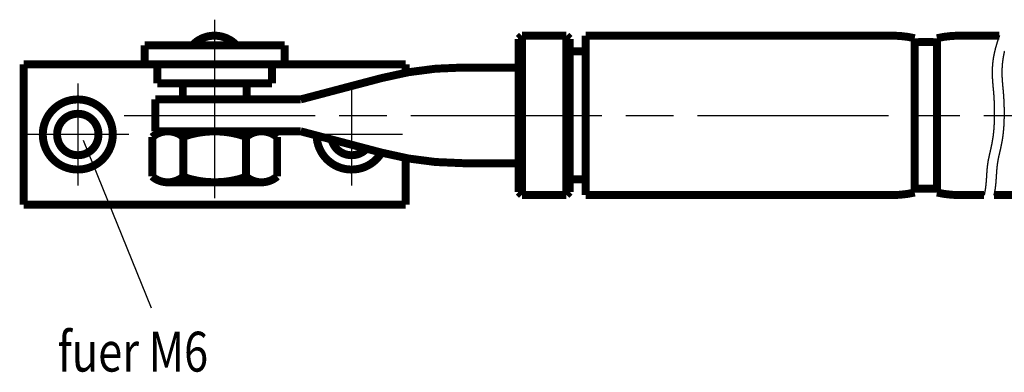
# Model space of a CAD drawing. Extents: x -1 to 210, y -1 to 297.
# Drawn here: x 54 to 116, y 195 to 217 of the extents above; entities that cross this region are included whole.
import ezdxf

# ---------------------------------------------------------------- set-up
doc = ezdxf.new("R2010")
doc.units = 0
doc.header["$MEASUREMENT"] = 0
doc.linetypes.add('CENTERLINE', pattern=[30, 12, -1.5, 3, -1.5, 12])
doc.linetypes.add('HIDDENNEW0', pattern=[4.5, 1.5, -1.5, 1.5])
for name, color, linetype in [('_53568-5', 1, 'Continuous'), ('KONTUR', 7, 'HIDDENNEW0'), ('RAHMEN', 5, 'HIDDENNEW0'), ('SCHNITT', 6, 'HIDDENNEW0')]:
    doc.layers.add(name, color=color, linetype=linetype)
doc.styles.get("Standard").update_dxf_attribs({"font": 'monotxt.shx', "bigfont": 'bigfont.shx'})

# ---------------------------------------------------------------- blocks, each defined once
blk = doc.blocks.new('*D20')
at = {"layer": 'RAHMEN', "color": 30, "linetype": 'Continuous'}
blk.add_line((57.911548, 209.61439), (62.197631, 199.08864), dxfattribs=at)
at = {"layer": 'RAHMEN', "color": 30, "linetype": 'Continuous', "width": 0.8}
blk.add_text('fuer M6', height=2.5, dxfattribs=at).set_placement((56.31743, 195.08864))

msp = doc.modelspace()

# ---------------------------------------------------------------- linework, layer by layer
at = {"layer": '_53568-5', "color": 3, "linetype": 'CENTERLINE'}
for p, q in [((66.170086, 217.16145), (66.170086, 205.96145)), ((57.582373, 213.16143), (57.582373, 206.76143)), ((74.782373, 213.16143), (74.782373, 206.76143)), ((60.504013, 211.16143), (135.70401, 211.16143)), ((60.782373, 209.96143), (54.382373, 209.96143)), ((77.982373, 209.96143), (71.582373, 209.96143))]:
    msp.add_line(p, q, dxfattribs=at)
at = {"layer": 'KONTUR', "color": 2, "linetype": 'Continuous', "const_width": 0.5}
for points in [[(67.562373, 215.55654, 0.43343731), (64.782373, 215.56143)], [(110.15802, 216.00143, 0.056957481), (108.75802, 216.16143)], [(110.15802, 215.96143, 0.41421356), (110.35802, 215.76143)], [(111.35802, 215.76143, 0.41421356), (111.55802, 215.96143)], [(112.95802, 216.16143, 0.056957481), (111.55802, 216.00143)], [(81.769904, 214.16143, 0.06441982), (76.680038, 213.50292)], [(59.782373, 209.96143, 1), (55.382373, 209.96143, 1), (59.782373, 209.96143)], [(58.882373, 209.96143, 1), (56.282373, 209.96143, 1), (58.882373, 209.96143)], [(64.219382, 209.7956, 0.3727184), (62.256391, 209.7956)], [(68.169485, 209.81604, 0.17381069), (64.195262, 209.81604)], [(70.108355, 209.7956, 0.3727184), (68.145364, 209.7956)], [(72.582985, 209.90956, 0.75747137), (76.686137, 208.85885)], [(73.514323, 209.67499, 0.60203374), (75.731992, 209.07361)], [(76.680038, 208.81994, 0.06441982), (81.769904, 208.16143)], [(62.256391, 207.32725, 0.3727184), (64.219382, 207.32725)], [(64.195262, 207.30681, 0.17381069), (68.169485, 207.30681)], [(68.145364, 207.32725, 0.3727184), (70.108355, 207.32725)], [(110.35802, 206.56143, 0.41421356), (110.15802, 206.36143)], [(111.55802, 206.36143, 0.41421356), (111.35802, 206.56143)], [(108.75802, 206.16143, 0.056957481), (110.15802, 206.32143)], [(111.55802, 206.32143, 0.056957481), (112.95802, 206.16143)]]:
    msp.add_lwpolyline(points, format="xyb", dxfattribs=at)
for points in [[(85.481359, 216.16143), (85.281359, 215.96143)], [(85.281359, 211.16143), (85.281359, 215.96143)], [(85.481359, 216.16143), (85.481359, 211.16143)], [(88.281359, 216.16143), (85.481359, 216.16143)], [(88.281359, 216.16143), (88.281359, 211.16143)], [(88.281359, 216.16143), (88.481359, 215.96143)], [(88.481359, 211.16143), (88.481359, 215.96143)], [(108.75802, 216.16143), (89.481359, 216.16143)], [(89.481359, 216.16143), (89.481359, 206.16143)], [(110.15802, 215.96143), (110.15802, 216.00143)], [(110.15802, 206.36143), (110.15802, 215.96143)], [(110.35802, 215.76143), (111.35802, 215.76143)], [(111.55802, 206.32143), (111.55802, 216.00143)], [(111.55802, 215.96143), (111.55802, 216.00143)], [(115.48257, 216.16143), (112.95802, 216.16143)], [(61.782373, 215.56143), (70.582373, 215.56143)], [(61.782373, 214.36143), (61.782373, 215.56143)], [(70.582373, 215.56143), (70.582373, 214.36143)], [(89.481359, 215.18143), (88.481359, 215.18143)], [(89.481359, 215.18143), (89.481359, 211.16143)], [(54.182373, 214.36143), (78.182373, 214.36143)], [(54.182373, 205.56143), (54.182373, 214.36143)], [(62.582373, 214.36143), (69.782373, 214.36143)], [(62.582373, 213.16143), (62.582373, 214.36143)], [(69.782373, 214.36143), (69.782373, 213.16143)], [(78.182373, 214.36143), (78.182373, 213.81681)], [(85.281359, 214.16143), (81.769904, 214.16143)], [(69.782373, 213.16143), (62.582373, 213.16143)], [(64.182373, 212.16143), (64.182373, 213.16143)], [(68.182373, 212.16143), (68.182373, 213.16143)], [(76.680038, 213.50292), (71.582373, 212.16143)], [(62.451939, 212.16143), (71.582373, 212.16143)], [(62.451939, 210.16143), (62.451939, 212.16143)], [(62.382373, 211.16143), (62.382373, 211.16143)], [(85.281359, 211.16143), (85.281359, 206.36143)], [(85.481359, 206.16143), (85.481359, 211.16143)], [(88.281359, 206.16143), (88.281359, 211.16143)], [(88.481359, 211.16143), (88.481359, 206.36143)], [(89.481359, 207.14143), (89.481359, 211.16143)], [(71.582373, 210.16143), (62.451939, 210.16143)], [(69.582373, 210.16143), (62.782373, 210.16143)], [(63.237887, 210.16143), (69.12686, 210.16143)], [(71.582373, 210.16143), (76.680038, 208.81994)], [(58.882373, 209.96143), (58.882373, 209.96143)], [(58.882373, 209.96143), (58.882373, 209.96143)], [(62.256391, 209.7956), (62.256391, 207.32725)], [(64.219382, 209.82463), (64.219382, 207.32725)], [(68.145364, 209.82463), (68.145364, 207.32725)], [(70.108355, 209.7956), (70.108355, 207.32725)], [(78.182373, 208.45934), (78.182373, 205.56143)], [(81.769904, 208.16143), (85.281359, 208.16143)], [(89.481359, 207.14143), (88.481359, 207.14143)], [(63.237887, 206.96143), (69.12686, 206.96143)], [(85.481359, 206.16143), (85.281359, 206.36143)], [(88.281359, 206.16143), (88.481359, 206.36143)], [(110.15802, 206.36143), (110.15802, 206.32143)], [(110.35802, 206.56143), (111.35802, 206.56143)], [(111.55802, 206.36143), (111.55802, 206.32143)], [(88.281359, 206.16143), (85.481359, 206.16143)], [(108.75802, 206.16143), (89.481359, 206.16143)], [(114.51933, 206.16143), (112.95802, 206.16143)], [(132.15609, 206.16143), (115.13134, 206.16143)], [(78.182373, 205.56143), (54.182373, 205.56143)], [(57.582373, 205.56143), (57.582373, 205.57451)]]:
    msp.add_lwpolyline(points, dxfattribs=at)
at = {"layer": 'SCHNITT', "color": 2, "linetype": 'Continuous'}
for points in [[(115.79623, 215.19556, 0.00109823), (115.78943, 215.16659, 0.001113768), (115.78275, 215.13759, 0.001131225), (115.77621, 215.10856, 0.001147073), (115.76981, 215.0795, 0.001165351), (115.76354, 215.05042, 0.001180127), (115.75742, 215.0213, 0.001195171), (115.75143, 214.99215, 0.001204983), (115.74558, 214.96297, 0.001212076), (115.73988, 214.93377, 0.001218914), (115.73432, 214.90454, 0.001227232), (115.72891, 214.87528, 0.001234516), (115.72364, 214.846, 0.001242616), (115.71852, 214.81668, 0.001249866), (115.71355, 214.78735, 0.001258104), (115.70872, 214.75799, 0.001265441), (115.70405, 214.72861, 0.001273738), (115.69952, 214.6992, 0.001281102), (115.69515, 214.66977, 0.001289403), (115.69093, 214.64032, 0.001296893), (115.68687, 214.61084, 0.00130548), (115.68296, 214.58135, 0.0013127), (115.67921, 214.55183, 0.001320399), (115.67561, 214.5223, 0.001324094), (115.67217, 214.49274, 0.001324753), (115.66889, 214.46317, 0.001325581), (115.66577, 214.43358, 0.001326795), (115.66281, 214.40397, 0.001327864), (115.66, 214.37435, 0.001329063), (115.65735, 214.34472, 0.001330168), (115.65486, 214.31507, 0.001331459), (115.65253, 214.28541, 0.001332699), (115.65035, 214.25573, 0.001334199), (115.64834, 214.22605, 0.001335357), (115.64649, 214.19635, 0.001336462), (115.6448, 214.16665, 0.001338342), (115.64326, 214.13693, 0.00134147), (115.64189, 214.10721, 0.001337736), (115.64067, 214.07749, 0.001326161), (115.63962, 214.04775, 0.001313672), (115.63872, 214.01802, 0.001297073), (115.63797, 213.98827, 0.001282913), (115.63738, 213.95853, 0.001267579), (115.63694, 213.92878, 0.00125387), (115.63664, 213.89903, 0.001238289), (115.6365, 213.86928, 0.001224557), (115.63649, 213.83953, 0.001209169), (115.63664, 213.80978, 0.001195486), (115.63692, 213.78003, 0.001180012), (115.63735, 213.75028, 0.0011666), (115.63791, 213.72053, 0.001151819), (115.63861, 213.69079, 0.001130527), (115.63945, 213.66105, 0.001097229), (115.64041, 213.63132, 0.001067109), (115.6415, 213.60159, 0.001032474), (115.64271, 213.57187, 0.001001901), (115.64404, 213.54215, 0.000967588), (115.64548, 213.51244, 0.000937185), (115.64703, 213.48273, 0.000902936), (115.64869, 213.45303, 0.000872375), (115.65045, 213.42333, 0.000837703), (115.65231, 213.39364, 0.000807816), (115.65426, 213.36396, 0.000775086), (115.6563, 213.33428, 0.000741679), (115.65843, 213.30461, 0.000699037), (115.66064, 213.27494, 0.000657339), (115.66293, 213.24528, 0.000605918), (115.66528, 213.21563, 0.000561102), (115.6677, 213.18598, 0.000511456), (115.67018, 213.15634, 0.000467239), (115.67271, 213.1267, 0.000417166), (115.67529, 213.09707, 0.000372758), (115.6779, 213.06744, 0.00032268), (115.68056, 213.03781, 0.000278473), (115.68324, 213.00819, 0.000228853), (115.68595, 212.97856, 0.000183899), (115.68868, 212.94894, 0.000132134), (115.69142, 212.91932, 0.000084466), (115.69417, 212.8897, 0.000028727), (115.69692, 212.86008, -0.000020387), (115.69966, 212.83046, -0.000075414), (115.70239, 212.80084, -0.000124407), (115.7051, 212.77122, -0.00017987), (115.70779, 212.7416, -0.000228565), (115.71045, 212.71197, -0.000282919), (115.71307, 212.68234, -0.000332997), (115.71564, 212.65271, -0.000391578), (115.71817, 212.62307, -0.000435562), (115.72065, 212.59343, -0.000476176), (115.72306, 212.56378, -0.000490988), (115.72542, 212.53413, -0.000483787), (115.72772, 212.50447, -0.000480313), (115.72996, 212.47481, -0.000479679), (115.73215, 212.44514, -0.000478379), (115.73428, 212.41547, -0.000476084), (115.73635, 212.3858, -0.000474247), (115.73836, 212.35612, -0.0004724), (115.74032, 212.32644, -0.000470681), (115.74223, 212.29675, -0.000468649), (115.74407, 212.26706, -0.000467016), (115.74587, 212.23737, -0.000465365), (115.7476, 212.20768, -0.000464596), (115.74928, 212.17798, -0.00046451), (115.75091, 212.14827, -0.000464366), (115.75248, 212.11857, -0.000464128), (115.75399, 212.08886, -0.000463935), (115.75545, 212.05915, -0.000463737), (115.75686, 212.02944, -0.000463562), (115.75821, 211.99972, -0.000463365), (115.7595, 211.97, -0.000463177), (115.76074, 211.94028, -0.000462949), (115.76192, 211.91056, -0.000462812), (115.76305, 211.88084, -0.00046273), (115.76412, 211.85111, -0.000463226), (115.76513, 211.82138, -0.000464427), (115.76609, 211.79165, -0.000465463), (115.767, 211.76192, -0.000466597), (115.76785, 211.73218, -0.000467612), (115.76864, 211.70245, -0.000468766), (115.76938, 211.67271, -0.000469793), (115.77006, 211.64297, -0.000470954), (115.77068, 211.61323, -0.000471971), (115.77125, 211.58349, -0.000473103), (115.77176, 211.55375, -0.000474169), (115.77222, 211.52401, -0.00047544), (115.77262, 211.49426, -0.000477299), (115.77296, 211.46452, -0.000480219), (115.77324, 211.43477, -0.000482783), (115.77346, 211.40503, -0.000485645), (115.77363, 211.37528, -0.000488189), (115.77374, 211.34553, -0.000491066), (115.77379, 211.31579, -0.000493627), (115.77378, 211.28604, -0.000496526), (115.77371, 211.2563, -0.000499059), (115.77358, 211.22655, -0.000501871), (115.77339, 211.1968, -0.000504531), (115.77314, 211.16706, -0.000507716), (115.77283, 211.13731, -0.000511442), (115.77246, 211.10757, -0.000516663), (115.77202, 211.07783, -0.000521221), (115.77152, 211.04808, -0.000526278), (115.77096, 211.01834, -0.000530776), (115.77034, 210.9886, -0.00053586), (115.76965, 210.95886, -0.000540406), (115.7689, 210.92913, -0.000545572), (115.76808, 210.89939, -0.000550003), (115.76719, 210.86966, -0.00055483), (115.76624, 210.83993, -0.000559823), (115.76522, 210.8102, -0.00056626), (115.76414, 210.78047, -0.000573019), (115.76298, 210.75075, -0.00058183), (115.76175, 210.72103, -0.000589465), (115.76046, 210.69131, -0.000597871), (115.75909, 210.66159, -0.000605369), (115.75765, 210.63188, -0.00061387), (115.75613, 210.60217, -0.000621434), (115.75454, 210.57247, -0.000629993), (115.75287, 210.54277, -0.000637452), (115.75113, 210.51307, -0.000645715), (115.74931, 210.48338, -0.000655051), (115.74741, 210.4537, -0.000667848), (115.74543, 210.42402, -0.000679489), (115.74337, 210.39434, -0.000692948), (115.74123, 210.36467, -0.000704782), (115.739, 210.33501, -0.000718012), (115.73668, 210.30535, -0.000729915), (115.73428, 210.2757, -0.000743529), (115.73178, 210.24606, -0.000755014), (115.7292, 210.21642, -0.000767301), (115.72652, 210.1868, -0.000781618), (115.72376, 210.15718, -0.000801632), (115.72089, 210.12757, -0.000821504), (115.71792, 210.09797, -0.000846314), (115.71485, 210.06838, -0.000867966), (115.71168, 210.03881, -0.000891981), (115.7084, 210.00924, -0.00091301), (115.70501, 209.97969, -0.000936415), (115.70151, 209.95015, -0.000958737), (115.69789, 209.92062, -0.000985671), (115.69415, 209.89111, -0.000999359), (115.6903, 209.86161, -0.001003305), (115.68632, 209.83213, -0.001001837), (115.68223, 209.80267, -0.000994587), (115.67802, 209.77322, -0.000989278), (115.6737, 209.74379, -0.000984556), (115.66925, 209.71437, -0.000980223), (115.6647, 209.68498, -0.000975177), (115.66002, 209.6556, -0.000970297), (115.65524, 209.62624, -0.000964336), (115.65033, 209.5969, -0.000952548), (115.64532, 209.56758, -0.000931907), (115.6402, 209.53828, -0.000913889), (115.63498, 209.50899, -0.000893898), (115.62964, 209.47973, -0.000875937), (115.62421, 209.45048, -0.000855423), (115.61868, 209.42125, -0.000837981), (115.61305, 209.39204, -0.000819161), (115.60732, 209.36285, -0.000796173), (115.60151, 209.33368, -0.000763133), (115.5956, 209.30453, -0.000732176), (115.58962, 209.27539, -0.000695396), (115.58355, 209.24627, -0.00066298), (115.57741, 209.21716, -0.000626655), (115.57119, 209.18807, -0.000595196), (115.56491, 209.159, -0.000560575), (115.55857, 209.12994, -0.000523532), (115.55216, 209.10089, -0.000474603), (115.54571, 209.07185, -0.000428949), (115.5392, 209.04282, -0.000374915), (115.53266, 209.01381, -0.000327431), (115.52608, 208.9848, -0.00027438), (115.51947, 208.95579, -0.000227609), (115.51284, 208.9268, -0.000175183), (115.50619, 208.8978, -0.00012325), (115.49953, 208.86881, -0.000058554), (115.49287, 208.83982, -0.000000304), (115.48621, 208.81083, 0.000066368), (115.47956, 208.78184, 0.000125215), (115.47293, 208.75284, 0.000191257), (115.46633, 208.72384, 0.00025014), (115.45976, 208.69483, 0.000316893), (115.45323, 208.66581, 0.000378106), (115.44674, 208.63678, 0.000449413), (115.44032, 208.60773, 0.000512457), (115.43395, 208.57868, 0.000583331), (115.42767, 208.5496, 0.000646484), (115.42145, 208.52051, 0.000718032), (115.41533, 208.4914, 0.000780199), (115.4093, 208.46227, 0.000848868), (115.40338, 208.43312, 0.000908289), (115.39756, 208.40395, 0.000973652), (115.39187, 208.37475, 0.001031709), (115.3863, 208.34553, 0.00109727), (115.38086, 208.31629, 0.0011562), (115.37556, 208.28702, 0.001223527), (115.37041, 208.25772, 0.001275246), (115.36541, 208.22839, 0.001324644), (115.36057, 208.19904, 0.001366157), (115.35589, 208.16966, 0.001410401), (115.35138, 208.14026, 0.001451569), (115.34705, 208.11083, 0.001500147), (115.3429, 208.08137, 0.001537735), (115.33893, 208.05189, 0.001573897), (115.33515, 208.02238, 0.001548972), (115.33154, 207.99286, 0.00145656), (115.32811, 207.96331, 0.001377397), (115.32483, 207.93374, 0.001291309), (115.3217, 207.90416, 0.001213786), (115.31871, 207.87456, 0.001125069), (115.31586, 207.84495, 0.001048955), (115.31312, 207.81533, 0.000965989), (115.31049, 207.7857, 0.00089855), (115.30796, 207.75606, 0.000829358), (115.30553, 207.72641, 0.000767259), (115.30319, 207.69676, 0.000696411), (115.30093, 207.6671, 0.000633376), (115.29873, 207.63743, 0.000562067), (115.2966, 207.60776, 0.000500665), (115.29453, 207.57809, 0.000433493), (115.29251, 207.54841, 0.000377146), (115.29052, 207.51873, 0.000317238), (115.28857, 207.48905, 0.000263578), (115.28665, 207.45937, 0.000202472), (115.28475, 207.42968, 0.000148377), (115.28287, 207.4, 0.000087486), (115.28099, 207.37031, 0.000033641), (115.27911, 207.34062, -0.000026902), (115.27722, 207.31094, -0.000080345), (115.27533, 207.28125, -0.000140329), (115.27341, 207.25157, -0.000193403), (115.27146, 207.22189, -0.000253115), (115.26948, 207.19221, -0.000306744), (115.26747, 207.16253, -0.00036798), (115.2654, 207.13286, -0.000419252), (115.26328, 207.10319, -0.000473642), (115.2611, 207.07352, -0.0005158), (115.25886, 207.04386, -0.000556477), (115.25655, 207.01421, -0.000593956), (115.25417, 206.98456, -0.000637805), (115.25171, 206.95491, -0.000674574), (115.24916, 206.92527, -0.000713652), (115.24653, 206.89564, -0.000756195), (115.24381, 206.86602, -0.000813114), (115.24098, 206.8364, -0.00088609), (115.23804, 206.80679, -0.000993885), (115.23498, 206.7772, -0.001086179), (115.23178, 206.74762, -0.001186477), (115.22843, 206.71806, -0.001278211), (115.22494, 206.68852, -0.001384844), (115.22126, 206.65901, -0.00147155), (115.21741, 206.62953, -0.001559788), (115.21338, 206.60006, -0.001585011), (115.20916, 206.57064, -0.001555414), (115.20475, 206.54125, -0.001554232), (115.20016, 206.51187, -0.001573079), (115.19537, 206.48246, -0.001519402), (115.19044, 206.4532, -0.001410144), (115.18536, 206.42414, -0.001538391), (115.18, 206.39464, -0.00180772), (115.17431, 206.36449, -0.001370903), (115.16886, 206.33619, -0.000491112), (115.16385, 206.31062, -0.00189291), (115.15703, 206.27784, -0.003199983), (115.14603, 206.22742, -0.001559357), (115.13134, 206.16143, -0.000828662)], [(115.48257, 216.16143), (115.472, 216.13355, 0.000973429), (115.46154, 216.10565, 0.000976039), (115.4512, 216.07771, 0.000974728), (115.44097, 216.04974, 0.000968911), (115.43085, 216.02174, 0.000964714), (115.42084, 215.99371, 0.0009609), (115.41094, 215.96564, 0.000957295), (115.40115, 215.93754, 0.000952833), (115.39147, 215.90941, 0.00094894), (115.3819, 215.88125, 0.000944513), (115.37243, 215.85305, 0.000940557), (115.36308, 215.82482, 0.000935982), (115.35383, 215.79656, 0.000931927), (115.34468, 215.76827, 0.000927305), (115.33565, 215.73994, 0.0009231), (115.32671, 215.71159, 0.000918214), (115.31789, 215.68319, 0.000914132), (115.30916, 215.65477, 0.000909818), (115.30054, 215.62631, 0.000904783), (115.29202, 215.59782, 0.000897762), (115.28361, 215.5693, 0.000897394), (115.27529, 215.54074, 0.000903679), (115.26709, 215.51215, 0.000914943), (115.25898, 215.48353, 0.000934156), (115.25099, 215.45488, 0.000950072), (115.2431, 215.42619, 0.00096679), (115.23533, 215.39747, 0.000981926), (115.22766, 215.36872, 0.00099938), (115.22012, 215.33994, 0.001014812), (115.21269, 215.31113, 0.001032182), (115.20539, 215.28228, 0.001047627), (115.19821, 215.2534, 0.001065102), (115.19115, 215.2245, 0.001080646), (115.18422, 215.19556, 0.00109823), (115.17742, 215.16659, 0.001113768), (115.17074, 215.13759, 0.001131225), (115.16421, 215.10856, 0.001147073), (115.1578, 215.0795, 0.001165351), (115.15154, 215.05042, 0.001180127), (115.14541, 215.0213, 0.001195171), (115.13942, 214.99215, 0.001204983), (115.13358, 214.96297, 0.001212076), (115.12787, 214.93377, 0.001218914), (115.12231, 214.90454, 0.001227232), (115.1169, 214.87528, 0.001234516), (115.11163, 214.846, 0.001242616), (115.10651, 214.81668, 0.001249866), (115.10154, 214.78735, 0.001258104), (115.09671, 214.75799, 0.001265441), (115.09204, 214.72861, 0.001273738), (115.08752, 214.6992, 0.001281102), (115.08314, 214.66977, 0.001289403), (115.07893, 214.64032, 0.001296893), (115.07486, 214.61084, 0.00130548), (115.07095, 214.58135, 0.0013127), (115.0672, 214.55183, 0.001320399), (115.06361, 214.5223, 0.001324094), (115.06017, 214.49274, 0.001324753), (115.05689, 214.46317, 0.001325581), (115.05376, 214.43358, 0.001326795), (115.0508, 214.40397, 0.001327864), (115.04799, 214.37435, 0.001329063), (115.04534, 214.34472, 0.001330168), (115.04285, 214.31507, 0.001331459), (115.04052, 214.28541, 0.001332699), (115.03835, 214.25573, 0.001334199), (115.03634, 214.22605, 0.001335357), (115.03448, 214.19635, 0.001336462), (115.03279, 214.16665, 0.001338342), (115.03125, 214.13693, 0.00134147), (115.02988, 214.10721, 0.001337736), (115.02867, 214.07749, 0.001326161), (115.02761, 214.04775, 0.001313672), (115.02671, 214.01802, 0.001297073), (115.02597, 213.98827, 0.001282913), (115.02537, 213.95853, 0.001267579), (115.02493, 213.92878, 0.00125387), (115.02463, 213.89903, 0.001238289), (115.02449, 213.86928, 0.001224557), (115.02449, 213.83953, 0.001209169), (115.02463, 213.80978, 0.001195486), (115.02492, 213.78003, 0.001180012), (115.02534, 213.75028, 0.0011666), (115.0259, 213.72053, 0.001151819), (115.02661, 213.69079, 0.001130527), (115.02744, 213.66105, 0.001097229), (115.0284, 213.63132, 0.001067109), (115.02949, 213.60159, 0.001032474), (115.0307, 213.57187, 0.001001901), (115.03203, 213.54215, 0.000967588), (115.03347, 213.51244, 0.000937185), (115.03502, 213.48273, 0.000902936), (115.03668, 213.45303, 0.000872375), (115.03844, 213.42333, 0.000837703), (115.0403, 213.39364, 0.000807816), (115.04225, 213.36396, 0.000775086), (115.0443, 213.33428, 0.000741679), (115.04642, 213.30461, 0.000699037), (115.04864, 213.27494, 0.000657339), (115.05092, 213.24528, 0.000605918), (115.05328, 213.21563, 0.000561102), (115.05569, 213.18598, 0.000511456), (115.05817, 213.15634, 0.000467239), (115.0607, 213.1267, 0.000417166), (115.06328, 213.09707, 0.000372758), (115.0659, 213.06744, 0.00032268), (115.06855, 213.03781, 0.000278473), (115.07123, 213.00819, 0.000228853), (115.07394, 212.97856, 0.000183899), (115.07667, 212.94894, 0.000132134), (115.07941, 212.91932, 0.000084466), (115.08216, 212.8897, 0.000028727), (115.08491, 212.86008, -0.000020387), (115.08765, 212.83046, -0.000075414), (115.09038, 212.80084, -0.000124407), (115.09309, 212.77122, -0.00017987), (115.09578, 212.7416, -0.000228565), (115.09844, 212.71197, -0.000282919), (115.10106, 212.68234, -0.000332997), (115.10364, 212.65271, -0.000391578), (115.10616, 212.62307, -0.000435562), (115.10864, 212.59343, -0.000476176), (115.11105, 212.56378, -0.000490988), (115.11341, 212.53413, -0.000483787), (115.11571, 212.50447, -0.000480313), (115.11795, 212.47481, -0.000479679), (115.12014, 212.44514, -0.000478379), (115.12227, 212.41547, -0.000476084), (115.12434, 212.3858, -0.000474247), (115.12636, 212.35612, -0.0004724), (115.12832, 212.32644, -0.000470681), (115.13022, 212.29675, -0.000468649), (115.13207, 212.26706, -0.000467016), (115.13386, 212.23737, -0.000465365), (115.1356, 212.20768, -0.000464596), (115.13728, 212.17798, -0.00046451), (115.1389, 212.14827, -0.000464366), (115.14047, 212.11857, -0.000464128), (115.14199, 212.08886, -0.000463935), (115.14345, 212.05915, -0.000463737), (115.14485, 212.02944, -0.000463562), (115.1462, 211.99972, -0.000463365), (115.14749, 211.97, -0.000463177), (115.14873, 211.94028, -0.000462949), (115.14991, 211.91056, -0.000462812), (115.15104, 211.88084, -0.00046273), (115.15211, 211.85111, -0.000463226), (115.15313, 211.82138, -0.000464427), (115.15409, 211.79165, -0.000465463), (115.15499, 211.76192, -0.000466597), (115.15584, 211.73218, -0.000467612), (115.15663, 211.70245, -0.000468766), (115.15737, 211.67271, -0.000469793), (115.15805, 211.64297, -0.000470954), (115.15868, 211.61323, -0.000471971), (115.15925, 211.58349, -0.000473103), (115.15976, 211.55375, -0.000474169), (115.16021, 211.52401, -0.00047544), (115.16061, 211.49426, -0.000477299), (115.16095, 211.46452, -0.000480219), (115.16123, 211.43477, -0.000482783), (115.16146, 211.40503, -0.000485645), (115.16162, 211.37528, -0.000488189), (115.16173, 211.34553, -0.000491066), (115.16178, 211.31579, -0.000493627), (115.16177, 211.28604, -0.000496526), (115.1617, 211.2563, -0.000499059), (115.16157, 211.22655, -0.000501871), (115.16138, 211.1968, -0.000504531), (115.16113, 211.16706, -0.000507716), (115.16082, 211.13731, -0.000511442), (115.16045, 211.10757, -0.000516663), (115.16001, 211.07783, -0.000521221), (115.15952, 211.04808, -0.000526278), (115.15896, 211.01834, -0.000530776), (115.15833, 210.9886, -0.00053586), (115.15764, 210.95886, -0.000540406), (115.15689, 210.92913, -0.000545572), (115.15607, 210.89939, -0.000550003), (115.15519, 210.86966, -0.00055483), (115.15423, 210.83993, -0.000559823), (115.15322, 210.8102, -0.00056626), (115.15213, 210.78047, -0.000573019), (115.15097, 210.75075, -0.00058183), (115.14975, 210.72103, -0.000589465), (115.14845, 210.69131, -0.000597871), (115.14708, 210.66159, -0.000605369), (115.14564, 210.63188, -0.00061387), (115.14412, 210.60217, -0.000621434), (115.14253, 210.57247, -0.000629993), (115.14087, 210.54277, -0.000637452), (115.13912, 210.51307, -0.000645715), (115.1373, 210.48338, -0.000655051), (115.13541, 210.4537, -0.000667848), (115.13343, 210.42402, -0.000679489), (115.13136, 210.39434, -0.000692948), (115.12922, 210.36467, -0.000704782), (115.12699, 210.33501, -0.000718012), (115.12467, 210.30535, -0.000729915), (115.12227, 210.2757, -0.000743529), (115.11978, 210.24606, -0.000755014), (115.11719, 210.21642, -0.000767301), (115.11452, 210.1868, -0.000781618), (115.11175, 210.15718, -0.000801632), (115.10888, 210.12757, -0.000821504), (115.10591, 210.09797, -0.000846314), (115.10284, 210.06838, -0.000867966), (115.09967, 210.03881, -0.000891981), (115.09639, 210.00924, -0.00091301), (115.093, 209.97969, -0.000936415), (115.0895, 209.95015, -0.000958737), (115.08588, 209.92062, -0.000985671), (115.08214, 209.89111, -0.000999359), (115.07829, 209.86161, -0.001003305), (115.07432, 209.83213, -0.001001837), (115.07023, 209.80267, -0.000994587), (115.06601, 209.77322, -0.000989278), (115.06169, 209.74379, -0.000984556), (115.05725, 209.71437, -0.000980223), (115.05269, 209.68498, -0.000975177), (115.04801, 209.6556, -0.000970297), (115.04323, 209.62624, -0.000964336), (115.03833, 209.5969, -0.000952548), (115.03332, 209.56758, -0.000931907), (115.02819, 209.53828, -0.000913889), (115.02297, 209.50899, -0.000893898), (115.01764, 209.47973, -0.000875937), (115.0122, 209.45048, -0.000855423), (115.00667, 209.42125, -0.000837981), (115.00104, 209.39204, -0.000819161), (114.99532, 209.36285, -0.000796173), (114.9895, 209.33368, -0.000763133), (114.9836, 209.30453, -0.000732176), (114.97761, 209.27539, -0.000695396), (114.97154, 209.24627, -0.00066298), (114.9654, 209.21716, -0.000626655), (114.95919, 209.18807, -0.000595196), (114.9529, 209.159, -0.000560575), (114.94656, 209.12994, -0.000523532), (114.94016, 209.10089, -0.000474603), (114.9337, 209.07185, -0.000428949), (114.9272, 209.04282, -0.000374915), (114.92065, 209.01381, -0.000327431), (114.91407, 208.9848, -0.00027438), (114.90747, 208.95579, -0.000227609), (114.90083, 208.9268, -0.000175183), (114.89418, 208.8978, -0.00012325), (114.88752, 208.86881, -0.000058554), (114.88086, 208.83982, -0.000000304), (114.8742, 208.81083, 0.000066368), (114.86755, 208.78184, 0.000125215), (114.86092, 208.75284, 0.000191257), (114.85432, 208.72384, 0.00025014), (114.84775, 208.69483, 0.000316893), (114.84122, 208.66581, 0.000378106), (114.83473, 208.63678, 0.000449413), (114.82831, 208.60773, 0.000512457), (114.82195, 208.57868, 0.000583331), (114.81566, 208.5496, 0.000646484), (114.80945, 208.52051, 0.000718032), (114.80332, 208.4914, 0.000780199), (114.7973, 208.46227, 0.000848868), (114.79137, 208.43312, 0.000908289), (114.78556, 208.40395, 0.000973652), (114.77986, 208.37475, 0.001031709), (114.77429, 208.34553, 0.00109727), (114.76885, 208.31629, 0.0011562), (114.76355, 208.28702, 0.001223527), (114.7584, 208.25772, 0.001275246), (114.7534, 208.22839, 0.001324644), (114.74856, 208.19904, 0.001366157), (114.74388, 208.16966, 0.001410401), (114.73938, 208.14026, 0.001451569), (114.73504, 208.11083, 0.001500147), (114.73089, 208.08137, 0.001537735), (114.72692, 208.05189, 0.001573897), (114.72314, 208.02238, 0.001548972), (114.71953, 207.99286, 0.00145656), (114.7161, 207.96331, 0.001377397), (114.71282, 207.93374, 0.001291309), (114.7097, 207.90416, 0.001213786), (114.70671, 207.87456, 0.001125069), (114.70385, 207.84495, 0.001048955), (114.70111, 207.81533, 0.000965989), (114.69848, 207.7857, 0.00089855), (114.69595, 207.75606, 0.000829358), (114.69352, 207.72641, 0.000767259), (114.69118, 207.69676, 0.000696411), (114.68892, 207.6671, 0.000633376), (114.68672, 207.63743, 0.000562067), (114.6846, 207.60776, 0.000500665), (114.68252, 207.57809, 0.000433493), (114.6805, 207.54841, 0.000377146), (114.67851, 207.51873, 0.000317238), (114.67657, 207.48905, 0.000263578), (114.67464, 207.45937, 0.000202472), (114.67274, 207.42968, 0.000148377), (114.67086, 207.4, 0.000087486), (114.66898, 207.37031, 0.000033641), (114.6671, 207.34062, -0.000026902), (114.66522, 207.31094, -0.000080345), (114.66332, 207.28125, -0.000140329), (114.6614, 207.25157, -0.000193403), (114.65945, 207.22189, -0.000253115), (114.65748, 207.19221, -0.000306744), (114.65546, 207.16253, -0.00036798), (114.65339, 207.13286, -0.000419252), (114.65128, 207.10319, -0.000473642), (114.6491, 207.07352, -0.0005158), (114.64686, 207.04386, -0.000556477), (114.64455, 207.01421, -0.000593956), (114.64216, 206.98456, -0.000637805), (114.6397, 206.95491, -0.000674574), (114.63716, 206.92527, -0.000713652), (114.63452, 206.89564, -0.000756195), (114.6318, 206.86602, -0.000813114), (114.62897, 206.8364, -0.00088609), (114.62603, 206.80679, -0.000993885), (114.62297, 206.7772, -0.001086179), (114.61977, 206.74762, -0.001186477), (114.61643, 206.71806, -0.001278211), (114.61293, 206.68852, -0.001384844), (114.60925, 206.65901, -0.00147155), (114.60541, 206.62953, -0.001559788), (114.60137, 206.60006, -0.001585011), (114.59715, 206.57064, -0.001555414), (114.59274, 206.54125, -0.001554232), (114.58815, 206.51187, -0.001573079), (114.58336, 206.48246, -0.001519402), (114.57843, 206.4532, -0.001410144), (114.57335, 206.42414, -0.001538391), (114.56799, 206.39464, -0.00180772), (114.5623, 206.36449, -0.001370903), (114.55685, 206.33619, -0.000491112), (114.55184, 206.31062, -0.00189291), (114.54502, 206.27784, -0.003199983), (114.53403, 206.22742, -0.001559357), (114.51933, 206.16143, -0.000828662)]]:
    msp.add_lwpolyline(points, format="xyb", dxfattribs=at)

# ---------------------------------------------------------------- block references
at = {"layer": 'RAHMEN', "color": 30}
msp.add_blockref('*D20', (0, 0), dxfattribs=at)

doc.saveas('drawing.dxf')
